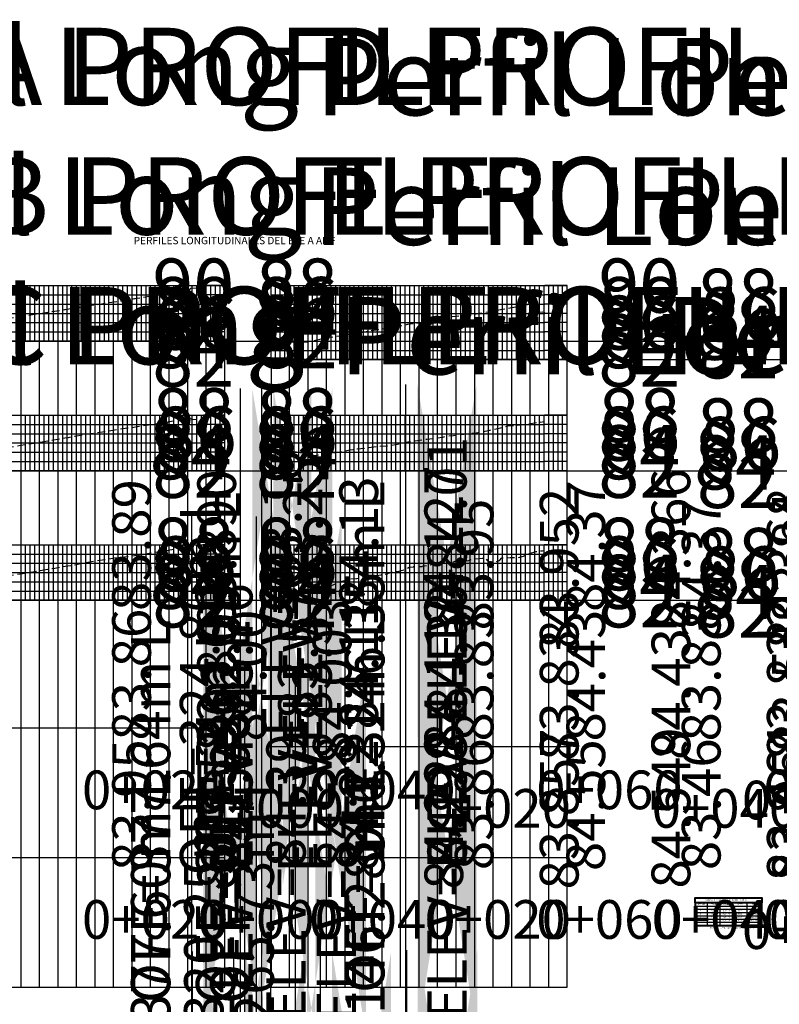
# Model space of a CAD drawing. Units: metres. Extents: x -5 to 4227, y -31 to 1890.
# Drawn here: x 3010 to 3059, y 151 to 215 of the extents above; entities that cross this region are included whole.
import ezdxf
from ezdxf.enums import TextEntityAlignment as Align

# ---------------------------------------------------------------- set-up
doc = ezdxf.new("R2010")
doc.units = ezdxf.units.M
doc.linetypes.add('DASHED', pattern=[0.75, 0.5, -0.25])
for name, color, linetype in [('C-ROAD-PROF', 1, 'DASHED'), ('C-ROAD-PROF-GRID-MAJR', 8, 'Continuous'), ('C-ROAD-PROF-GRID-MINR', 8, 'Continuous'), ('C-ROAD-PROF-TEXT', 11, 'Continuous'), ('C-ROAD-PROF-TICK', 7, 'Continuous'), ('C-ROAD-PROF-TITL', 11, 'Continuous'), ('C-ROAD-PROF-TTLB', 5, 'Continuous'), ('C-ROAD-SECT-TEXT', 92, 'Continuous'), ('CONT', 5, 'Continuous'), ('COTA', 1, 'Continuous'), ('l ferra norte', 7, 'Continuous'), ('TEXTO', 7, 'Continuous'), ('Viewport9ForCustomObjects_0', 7, 'Continuous')]:
    doc.layers.add(name, color=color, linetype=linetype)
doc.styles.add('espacios', font='txt')
doc.styles.add('ROMANS', font='romans')
doc.styles.get("Standard").update_dxf_attribs({"font": 'simplex.shx'})
doc.styles.add('SWIS721LTBT', font='swissl.ttf')

# ---------------------------------------------------------------- blocks, each defined once
blk = doc.blocks.new('*E25')
at = {"layer": 'C-ROAD-PROF', "elevation": 0, "flags": 128}
for points in [[(81.301, 171.931), (81.345, 171.931), (81.367, 171.931), (84.783, 172.335), (84.852, 172.348), (88.712, 172.949), (88.815, 172.966), (88.825, 172.968), (88.832, 172.969), (88.845, 172.972), (93.232, 173.656), (93.246, 173.658), (93.331, 173.671), (93.372, 173.679), (93.499, 173.703), (96.904, 174.27), (96.912, 174.268), (96.969, 174.354), (97.637, 174.389), (97.827, 174.383)], [(103.44, 170.893), (103.442, 170.892), (103.442, 170.892), (103.495, 170.89), (103.853, 170.878), (104.141, 170.875), (104.246, 170.877), (104.502, 170.889), (104.859, 170.942), (105.035, 170.989), (105.386, 171.079), (105.896, 171.172), (106.293, 171.223), (107.602, 171.43), (108.327, 171.554), (109.987, 171.828), (110.994, 172.016), (111.679, 172.1), (112.984, 172.376), (113.85, 172.511), (115.132, 172.647), (116.276, 172.829), (117.089, 172.984), (117.421, 173.039), (117.951, 173.136), (118.422, 173.22), (118.957, 173.332), (119.08, 172.961), (119.165, 172.785), (119.669, 172.81), (119.856, 172.773)], [(81.307, 163.615), (81.996, 163.667), (82.533, 163.661), (82.795, 163.663), (83.797, 163.847), (85.108, 164.051), (88.502, 164.611), (88.837, 164.673), (89.064, 164.701), (89.498, 164.793), (92.739, 165.298), (93.165, 165.344), (95.827, 165.766), (96.873, 165.957), (96.888, 165.938), (97.031, 165.878), (97.68, 165.835), (97.789, 165.807)], [(103.349, 163.747), (103.394, 163.82), (103.435, 163.845), (103.655, 163.776), (103.854, 163.753), (103.92, 163.75), (103.977, 163.734), (104.202, 163.735), (104.4, 163.702), (104.625, 163.617), (104.748, 163.593), (104.823, 163.519), (105.478, 163.613), (106.012, 163.68), (106.463, 163.753), (107.236, 163.891), (107.723, 163.961), (108.479, 164.051), (108.969, 164.126), (109.731, 164.167), (110.223, 164.249), (110.992, 164.421), (111.461, 164.49), (112.212, 164.594), (112.405, 164.609), (113.249, 164.719), (113.451, 164.774), (113.935, 164.832), (115.064, 164.965), (115.307, 164.979), (116.236, 165.149), (116.287, 165.169), (116.356, 165.206), (116.505, 165.215), (117.455, 165.443), (117.561, 165.468), (117.593, 165.466), (117.723, 165.463), (118.66, 165.547), (118.777, 165.578), (118.92, 165.606), (119.2, 165.638), (119.36, 165.671), (119.823, 165.724)], [(81.31, 155.285), (81.321, 155.285), (81.332, 155.285), (81.344, 155.285), (82.964, 155.372), (83.256, 155.448), (83.996, 155.565), (84.239, 155.607), (88.178, 156.256), (88.849, 156.381), (89.306, 156.437), (90.175, 156.621), (92.228, 156.941), (93.082, 157.032), (95.888, 157.477), (96.881, 157.667), (96.988, 157.376), (97.03, 157.323), (97.308, 157.252), (97.751, 157.162)], [(103.349, 155.316), (103.382, 155.349), (103.7, 155.335), (103.858, 155.329), (103.902, 155.329), (103.906, 155.394), (103.974, 155.392), (103.977, 155.352), (103.983, 155.298), (104.262, 155.283), (104.397, 155.282), (104.4, 155.281), (104.401, 155.283), (104.401, 155.302), (104.402, 155.302), (104.408, 155.387), (104.444, 155.361), (104.618, 155.232), (104.629, 155.224), (104.721, 155.046), (104.742, 155.016), (104.853, 154.986), (105.427, 155.004), (105.496, 155.003), (105.949, 155.087), (106.071, 155.137), (106.172, 155.167), (106.603, 155.36), (107.17, 155.537), (107.181, 155.542), (107.687, 155.59), (107.689, 155.59), (108.248, 155.705), (108.257, 155.707), (108.356, 155.718), (108.73, 155.762), (108.822, 155.769), (109.118, 155.79), (109.269, 155.829), (109.507, 155.865), (109.685, 155.896), (109.727, 155.937), (110.011, 155.984), (110.116, 156.01), (110.434, 156.065), (110.567, 156.093), (110.736, 156.145), (110.766, 156.176), (110.835, 156.189), (111.087, 156.314), (111.118, 156.324), (111.364, 156.346), (111.372, 156.35), (111.713, 156.363), (111.911, 156.36), (111.945, 156.372), (112.471, 156.484), (112.497, 156.491), (112.543, 156.503), (113.091, 156.603), (113.115, 156.586), (113.516, 156.575), (113.68, 156.573), (113.825, 156.617), (114.27, 156.788), (114.483, 156.811), (114.571, 156.819), (114.638, 156.815), (114.818, 156.722), (114.94, 156.744), (115.088, 156.822), (115.22, 156.851), (115.797, 156.906), (115.965, 156.916), (116.149, 156.725), (116.33, 156.648), (116.624, 156.661), (116.923, 156.754), (117.069, 156.92), (117.312, 156.908), (117.611, 156.934), (117.901, 156.932), (118.153, 156.939), (118.47, 157.018), (118.716, 157.171), (118.991, 157.244), (119.295, 157.322), (119.684, 157.383), (119.78, 157.391)]]:
    blk.add_lwpolyline(points, dxfattribs=at)
at = {"layer": 'C-ROAD-PROF-GRID-MAJR'}
for p, q in [((81.216, 174.513, 0), (97.83, 174.513, 0)), ((86.002, 170.924, 0), (86.002, 174.513, 0)), ((87.198, 170.924, 0), (87.198, 174.513, 0)), ((88.395, 170.924, 0), (88.395, 174.513, 0)), ((89.591, 170.924, 0), (89.591, 174.513, 0)), ((90.787, 170.924, 0), (90.787, 174.513, 0)), ((91.984, 170.924, 0), (91.984, 174.513, 0)), ((93.18, 170.924, 0), (93.18, 174.513, 0)), ((94.376, 170.924, 0), (94.376, 174.513, 0)), ((95.573, 170.924, 0), (95.573, 174.513, 0)), ((96.769, 170.924, 0), (96.769, 174.513, 0)), ((99.162, 174.513, 0), (97.83, 174.513, 0)), ((97.965, 170.924, 0), (97.965, 174.513, 0)), ((99.162, 170.924, 0), (99.162, 174.513, 0)), ((102.153, 174.513, 0), (103.349, 174.513, 0)), ((102.153, 169.728, 0), (102.153, 174.513, 0)), ((103.349, 174.513, 0), (119.856, 174.513, 0)), ((103.349, 169.728, 0), (103.349, 174.513, 0)), ((104.545, 169.728, 0), (104.545, 174.513, 0)), ((105.742, 169.728, 0), (105.742, 174.513, 0)), ((106.938, 169.728, 0), (106.938, 174.513, 0)), ((108.134, 169.728, 0), (108.134, 174.513, 0)), ((109.331, 169.728, 0), (109.331, 174.513, 0)), ((110.527, 169.728, 0), (110.527, 174.513, 0)), ((111.723, 169.728, 0), (111.723, 174.513, 0)), ((112.92, 169.728, 0), (112.92, 174.513, 0)), ((114.116, 169.728, 0), (114.116, 174.513, 0)), ((115.313, 169.728, 0), (115.313, 174.513, 0)), ((116.509, 169.728, 0), (116.509, 174.513, 0)), ((117.705, 169.728, 0), (117.705, 174.513, 0)), ((118.902, 169.728, 0), (118.902, 174.513, 0)), ((121.294, 174.513, 0), (119.856, 174.513, 0)), ((120.098, 169.728, 0), (120.098, 174.513, 0)), ((121.294, 169.728, 0), (121.294, 174.513, 0)), ((81.216, 173.317, 0), (97.83, 173.317, 0)), ((99.162, 173.317, 0), (97.83, 173.317, 0)), ((102.153, 173.317, 0), (103.349, 173.317, 0)), ((103.349, 173.317, 0), (119.856, 173.317, 0)), ((121.294, 173.317, 0), (119.856, 173.317, 0)), ((81.216, 172.12, 0), (97.83, 172.12, 0)), ((99.162, 172.12, 0), (97.83, 172.12, 0)), ((102.153, 172.12, 0), (103.349, 172.12, 0)), ((103.349, 172.12, 0), (119.856, 172.12, 0)), ((121.294, 172.12, 0), (119.856, 172.12, 0)), ((81.216, 170.924, 0), (97.83, 170.924, 0)), ((99.162, 170.924, 0), (97.83, 170.924, 0)), ((102.153, 170.924, 0), (103.349, 170.924, 0)), ((103.349, 170.924, 0), (119.856, 170.924, 0)), ((121.294, 170.924, 0), (119.856, 170.924, 0)), ((102.153, 169.728, 0), (103.349, 169.728, 0)), ((103.349, 169.728, 0), (119.856, 169.728, 0)), ((121.294, 169.728, 0), (119.856, 169.728, 0)), ((81.216, 166.139, 0), (97.789, 166.139, 0)), ((86.002, 162.549, 0), (86.002, 166.139, 0)), ((87.198, 162.549, 0), (87.198, 166.139, 0)), ((88.395, 162.549, 0), (88.395, 166.139, 0)), ((89.591, 162.549, 0), (89.591, 166.139, 0)), ((90.787, 162.549, 0), (90.787, 166.139, 0)), ((91.984, 162.549, 0), (91.984, 166.139, 0)), ((93.18, 162.549, 0), (93.18, 166.139, 0)), ((94.376, 162.549, 0), (94.376, 166.139, 0)), ((95.573, 162.549, 0), (95.573, 166.139, 0)), ((96.769, 162.549, 0), (96.769, 166.139, 0)), ((99.162, 166.139, 0), (97.789, 166.139, 0)), ((97.965, 162.549, 0), (97.965, 166.139, 0)), ((99.162, 162.549, 0), (99.162, 166.139, 0)), ((102.153, 166.139, 0), (103.349, 166.139, 0)), ((102.153, 162.549, 0), (102.153, 166.139, 0)), ((103.349, 166.139, 0), (119.823, 166.139, 0)), ((103.349, 162.549, 0), (103.349, 166.139, 0)), ((104.545, 162.549, 0), (104.545, 166.139, 0)), ((105.742, 162.549, 0), (105.742, 166.139, 0)), ((106.938, 162.549, 0), (106.938, 166.139, 0)), ((108.134, 162.549, 0), (108.134, 166.139, 0)), ((109.331, 162.549, 0), (109.331, 166.139, 0)), ((110.527, 162.549, 0), (110.527, 166.139, 0)), ((111.723, 162.549, 0), (111.723, 166.139, 0)), ((112.92, 162.549, 0), (112.92, 166.139, 0)), ((114.116, 162.549, 0), (114.116, 166.139, 0)), ((115.313, 162.549, 0), (115.313, 166.139, 0)), ((116.509, 162.549, 0), (116.509, 166.139, 0)), ((117.705, 162.549, 0), (117.705, 166.139, 0)), ((118.902, 162.549, 0), (118.902, 166.139, 0)), ((121.294, 166.139, 0), (119.823, 166.139, 0)), ((120.098, 162.549, 0), (120.098, 166.139, 0)), ((121.294, 162.549, 0), (121.294, 166.139, 0)), ((81.216, 164.942, 0), (97.789, 164.942, 0)), ((99.162, 164.942, 0), (97.789, 164.942, 0)), ((102.153, 164.942, 0), (103.349, 164.942, 0)), ((103.349, 164.942, 0), (119.823, 164.942, 0)), ((121.294, 164.942, 0), (119.823, 164.942, 0)), ((81.216, 163.746, 0), (97.789, 163.746, 0)), ((99.162, 163.746, 0), (97.789, 163.746, 0)), ((102.153, 163.746, 0), (103.349, 163.746, 0)), ((103.349, 163.746, 0), (119.823, 163.746, 0)), ((121.294, 163.746, 0), (119.823, 163.746, 0)), ((81.216, 162.549, 0), (97.789, 162.549, 0)), ((99.162, 162.549, 0), (97.789, 162.549, 0)), ((102.153, 162.549, 0), (103.349, 162.549, 0)), ((103.349, 162.549, 0), (119.823, 162.549, 0)), ((121.294, 162.549, 0), (119.823, 162.549, 0)), ((81.216, 157.764, 0), (97.751, 157.764, 0)), ((86.002, 154.175, 0), (86.002, 157.764, 0)), ((87.198, 154.175, 0), (87.198, 157.764, 0)), ((88.395, 154.175, 0), (88.395, 157.764, 0)), ((89.591, 154.175, 0), (89.591, 157.764, 0)), ((90.787, 154.175, 0), (90.787, 157.764, 0)), ((91.984, 154.175, 0), (91.984, 157.764, 0)), ((93.18, 154.175, 0), (93.18, 157.764, 0)), ((94.376, 154.175, 0), (94.376, 157.764, 0)), ((95.573, 154.175, 0), (95.573, 157.764, 0)), ((96.769, 154.175, 0), (96.769, 157.764, 0)), ((99.162, 157.764, 0), (97.751, 157.764, 0)), ((97.965, 154.175, 0), (97.965, 157.764, 0)), ((99.162, 154.175, 0), (99.162, 157.764, 0)), ((102.153, 157.764, 0), (103.349, 157.764, 0)), ((102.153, 154.175, 0), (102.153, 157.764, 0)), ((103.349, 157.764, 0), (119.792, 157.764, 0)), ((103.349, 154.175, 0), (103.349, 157.764, 0)), ((104.545, 154.175, 0), (104.545, 157.764, 0)), ((105.742, 154.175, 0), (105.742, 157.764, 0)), ((106.938, 154.175, 0), (106.938, 157.764, 0)), ((108.134, 154.175, 0), (108.134, 157.764, 0)), ((109.331, 154.175, 0), (109.331, 157.764, 0)), ((110.527, 154.175, 0), (110.527, 157.764, 0)), ((111.723, 154.175, 0), (111.723, 157.764, 0)), ((112.92, 154.175, 0), (112.92, 157.764, 0)), ((114.116, 154.175, 0), (114.116, 157.764, 0)), ((115.313, 154.175, 0), (115.313, 157.764, 0)), ((116.509, 154.175, 0), (116.509, 157.764, 0)), ((117.705, 154.175, 0), (117.705, 157.764, 0)), ((118.902, 154.175, 0), (118.902, 157.764, 0)), ((121.294, 157.764, 0), (119.792, 157.764, 0)), ((120.098, 154.175, 0), (120.098, 157.764, 0)), ((121.294, 154.175, 0), (121.294, 157.764, 0)), ((81.216, 156.568, 0), (97.751, 156.568, 0)), ((99.162, 156.568, 0), (97.751, 156.568, 0)), ((102.153, 156.568, 0), (103.349, 156.568, 0)), ((103.349, 156.568, 0), (119.792, 156.568, 0)), ((121.294, 156.568, 0), (119.792, 156.568, 0)), ((81.216, 155.371, 0), (97.751, 155.371, 0)), ((99.162, 155.371, 0), (97.751, 155.371, 0)), ((102.153, 155.371, 0), (103.349, 155.371, 0)), ((103.349, 155.371, 0), (119.792, 155.371, 0)), ((121.294, 155.371, 0), (119.792, 155.371, 0)), ((81.216, 154.175, 0), (97.751, 154.175, 0)), ((99.162, 154.175, 0), (97.751, 154.175, 0)), ((102.153, 154.175, 0), (103.349, 154.175, 0)), ((103.349, 154.175, 0), (119.792, 154.175, 0)), ((121.294, 154.175, 0), (119.792, 154.175, 0))]:
    blk.add_line(p, q, dxfattribs=at)
at = {"layer": 'C-ROAD-PROF-GRID-MINR'}
for p, q in [((86.301, 170.924, 0), (86.301, 174.513, 0)), ((86.6, 170.924, 0), (86.6, 174.513, 0)), ((86.899, 170.924, 0), (86.899, 174.513, 0)), ((87.497, 170.924, 0), (87.497, 174.513, 0)), ((87.796, 170.924, 0), (87.796, 174.513, 0)), ((88.096, 170.924, 0), (88.096, 174.513, 0)), ((88.694, 170.924, 0), (88.694, 174.513, 0)), ((88.993, 170.924, 0), (88.993, 174.513, 0)), ((89.292, 170.924, 0), (89.292, 174.513, 0)), ((89.89, 170.924, 0), (89.89, 174.513, 0)), ((90.189, 170.924, 0), (90.189, 174.513, 0)), ((90.488, 170.924, 0), (90.488, 174.513, 0)), ((91.086, 170.924, 0), (91.086, 174.513, 0)), ((91.385, 170.924, 0), (91.385, 174.513, 0)), ((91.685, 170.924, 0), (91.685, 174.513, 0)), ((92.283, 170.924, 0), (92.283, 174.513, 0)), ((92.582, 170.924, 0), (92.582, 174.513, 0)), ((92.881, 170.924, 0), (92.881, 174.513, 0)), ((93.479, 170.924, 0), (93.479, 174.513, 0)), ((93.778, 170.924, 0), (93.778, 174.513, 0)), ((94.077, 170.924, 0), (94.077, 174.513, 0)), ((94.675, 170.924, 0), (94.675, 174.513, 0)), ((94.975, 170.924, 0), (94.975, 174.513, 0)), ((95.274, 170.924, 0), (95.274, 174.513, 0)), ((95.872, 170.924, 0), (95.872, 174.513, 0)), ((96.171, 170.924, 0), (96.171, 174.513, 0)), ((96.47, 170.924, 0), (96.47, 174.513, 0)), ((97.068, 170.924, 0), (97.068, 174.513, 0)), ((97.367, 170.924, 0), (97.367, 174.513, 0)), ((97.666, 170.924, 0), (97.666, 174.513, 0)), ((98.265, 170.924, 0), (98.265, 174.513, 0)), ((98.564, 170.924, 0), (98.564, 174.513, 0)), ((98.863, 170.924, 0), (98.863, 174.513, 0)), ((102.452, 169.728, 0), (102.452, 174.513, 0)), ((102.751, 169.728, 0), (102.751, 174.513, 0)), ((103.05, 169.728, 0), (103.05, 174.513, 0)), ((103.648, 169.728, 0), (103.648, 174.513, 0)), ((103.947, 169.728, 0), (103.947, 174.513, 0)), ((104.246, 169.728, 0), (104.246, 174.513, 0)), ((104.844, 169.728, 0), (104.844, 174.513, 0)), ((105.144, 169.728, 0), (105.144, 174.513, 0)), ((105.443, 169.728, 0), (105.443, 174.513, 0)), ((106.041, 169.728, 0), (106.041, 174.513, 0)), ((106.34, 169.728, 0), (106.34, 174.513, 0)), ((106.639, 169.728, 0), (106.639, 174.513, 0)), ((107.237, 169.728, 0), (107.237, 174.513, 0)), ((107.536, 169.728, 0), (107.536, 174.513, 0)), ((107.835, 169.728, 0), (107.835, 174.513, 0)), ((108.434, 169.728, 0), (108.434, 174.513, 0)), ((108.733, 169.728, 0), (108.733, 174.513, 0)), ((109.032, 169.728, 0), (109.032, 174.513, 0)), ((109.63, 169.728, 0), (109.63, 174.513, 0)), ((109.929, 169.728, 0), (109.929, 174.513, 0)), ((110.228, 169.728, 0), (110.228, 174.513, 0)), ((110.826, 169.728, 0), (110.826, 174.513, 0)), ((111.125, 169.728, 0), (111.125, 174.513, 0)), ((111.424, 169.728, 0), (111.424, 174.513, 0)), ((112.023, 169.728, 0), (112.023, 174.513, 0)), ((112.322, 169.728, 0), (112.322, 174.513, 0)), ((112.621, 169.728, 0), (112.621, 174.513, 0)), ((113.219, 169.728, 0), (113.219, 174.513, 0)), ((113.518, 169.728, 0), (113.518, 174.513, 0)), ((113.817, 169.728, 0), (113.817, 174.513, 0)), ((114.415, 169.728, 0), (114.415, 174.513, 0)), ((114.714, 169.728, 0), (114.714, 174.513, 0)), ((115.013, 169.728, 0), (115.013, 174.513, 0)), ((115.612, 169.728, 0), (115.612, 174.513, 0)), ((115.911, 169.728, 0), (115.911, 174.513, 0)), ((116.21, 169.728, 0), (116.21, 174.513, 0)), ((116.808, 169.728, 0), (116.808, 174.513, 0)), ((117.107, 169.728, 0), (117.107, 174.513, 0)), ((117.406, 169.728, 0), (117.406, 174.513, 0)), ((118.004, 169.728, 0), (118.004, 174.513, 0)), ((118.303, 169.728, 0), (118.303, 174.513, 0)), ((118.603, 169.728, 0), (118.603, 174.513, 0)), ((119.201, 169.728, 0), (119.201, 174.513, 0)), ((119.5, 169.728, 0), (119.5, 174.513, 0)), ((119.799, 169.728, 0), (119.799, 174.513, 0)), ((120.397, 169.728, 0), (120.397, 174.513, 0)), ((120.696, 169.728, 0), (120.696, 174.513, 0)), ((120.995, 169.728, 0), (120.995, 174.513, 0)), ((81.216, 173.915, 0), (97.83, 173.915, 0)), ((99.162, 173.915, 0), (97.83, 173.915, 0)), ((102.153, 173.915, 0), (103.349, 173.915, 0)), ((103.349, 173.915, 0), (119.856, 173.915, 0)), ((121.294, 173.915, 0), (119.856, 173.915, 0)), ((81.216, 172.718, 0), (97.83, 172.718, 0)), ((99.162, 172.718, 0), (97.83, 172.718, 0)), ((102.153, 172.718, 0), (103.349, 172.718, 0)), ((103.349, 172.718, 0), (119.856, 172.718, 0)), ((121.294, 172.718, 0), (119.856, 172.718, 0)), ((81.216, 171.522, 0), (97.83, 171.522, 0)), ((99.162, 171.522, 0), (97.83, 171.522, 0)), ((102.153, 171.522, 0), (103.349, 171.522, 0)), ((103.349, 171.522, 0), (119.856, 171.522, 0)), ((121.294, 171.522, 0), (119.856, 171.522, 0)), ((102.153, 170.326, 0), (103.349, 170.326, 0)), ((103.349, 170.326, 0), (119.856, 170.326, 0)), ((121.294, 170.326, 0), (119.856, 170.326, 0)), ((86.301, 162.549, 0), (86.301, 166.139, 0)), ((86.6, 162.549, 0), (86.6, 166.139, 0)), ((86.899, 162.549, 0), (86.899, 166.139, 0)), ((87.497, 162.549, 0), (87.497, 166.139, 0)), ((87.796, 162.549, 0), (87.796, 166.139, 0)), ((88.096, 162.549, 0), (88.096, 166.139, 0)), ((88.694, 162.549, 0), (88.694, 166.139, 0)), ((88.993, 162.549, 0), (88.993, 166.139, 0)), ((89.292, 162.549, 0), (89.292, 166.139, 0)), ((89.89, 162.549, 0), (89.89, 166.139, 0)), ((90.189, 162.549, 0), (90.189, 166.139, 0)), ((90.488, 162.549, 0), (90.488, 166.139, 0)), ((91.086, 162.549, 0), (91.086, 166.139, 0)), ((91.385, 162.549, 0), (91.385, 166.139, 0)), ((91.685, 162.549, 0), (91.685, 166.139, 0)), ((92.283, 162.549, 0), (92.283, 166.139, 0)), ((92.582, 162.549, 0), (92.582, 166.139, 0)), ((92.881, 162.549, 0), (92.881, 166.139, 0)), ((93.479, 162.549, 0), (93.479, 166.139, 0)), ((93.778, 162.549, 0), (93.778, 166.139, 0)), ((94.077, 162.549, 0), (94.077, 166.139, 0)), ((94.675, 162.549, 0), (94.675, 166.139, 0)), ((94.975, 162.549, 0), (94.975, 166.139, 0)), ((95.274, 162.549, 0), (95.274, 166.139, 0)), ((95.872, 162.549, 0), (95.872, 166.139, 0)), ((96.171, 162.549, 0), (96.171, 166.139, 0)), ((96.47, 162.549, 0), (96.47, 166.139, 0)), ((97.068, 162.549, 0), (97.068, 166.139, 0)), ((97.367, 162.549, 0), (97.367, 166.139, 0)), ((97.666, 162.549, 0), (97.666, 166.139, 0)), ((98.265, 162.549, 0), (98.265, 166.139, 0)), ((98.564, 162.549, 0), (98.564, 166.139, 0)), ((98.863, 162.549, 0), (98.863, 166.139, 0)), ((102.452, 162.549, 0), (102.452, 166.139, 0)), ((102.751, 162.549, 0), (102.751, 166.139, 0)), ((103.05, 162.549, 0), (103.05, 166.139, 0)), ((103.648, 162.549, 0), (103.648, 166.139, 0)), ((103.947, 162.549, 0), (103.947, 166.139, 0)), ((104.246, 162.549, 0), (104.246, 166.139, 0)), ((104.844, 162.549, 0), (104.844, 166.139, 0)), ((105.144, 162.549, 0), (105.144, 166.139, 0)), ((105.443, 162.549, 0), (105.443, 166.139, 0)), ((106.041, 162.549, 0), (106.041, 166.139, 0)), ((106.34, 162.549, 0), (106.34, 166.139, 0)), ((106.639, 162.549, 0), (106.639, 166.139, 0)), ((107.237, 162.549, 0), (107.237, 166.139, 0)), ((107.536, 162.549, 0), (107.536, 166.139, 0)), ((107.835, 162.549, 0), (107.835, 166.139, 0)), ((108.434, 162.549, 0), (108.434, 166.139, 0)), ((108.733, 162.549, 0), (108.733, 166.139, 0)), ((109.032, 162.549, 0), (109.032, 166.139, 0)), ((109.63, 162.549, 0), (109.63, 166.139, 0)), ((109.929, 162.549, 0), (109.929, 166.139, 0)), ((110.228, 162.549, 0), (110.228, 166.139, 0)), ((110.826, 162.549, 0), (110.826, 166.139, 0)), ((111.125, 162.549, 0), (111.125, 166.139, 0)), ((111.424, 162.549, 0), (111.424, 166.139, 0)), ((112.023, 162.549, 0), (112.023, 166.139, 0)), ((112.322, 162.549, 0), (112.322, 166.139, 0)), ((112.621, 162.549, 0), (112.621, 166.139, 0)), ((113.219, 162.549, 0), (113.219, 166.139, 0)), ((113.518, 162.549, 0), (113.518, 166.139, 0)), ((113.817, 162.549, 0), (113.817, 166.139, 0)), ((114.415, 162.549, 0), (114.415, 166.139, 0)), ((114.714, 162.549, 0), (114.714, 166.139, 0)), ((115.013, 162.549, 0), (115.013, 166.139, 0)), ((115.612, 162.549, 0), (115.612, 166.139, 0)), ((115.911, 162.549, 0), (115.911, 166.139, 0)), ((116.21, 162.549, 0), (116.21, 166.139, 0)), ((116.808, 162.549, 0), (116.808, 166.139, 0)), ((117.107, 162.549, 0), (117.107, 166.139, 0)), ((117.406, 162.549, 0), (117.406, 166.139, 0)), ((118.004, 162.549, 0), (118.004, 166.139, 0)), ((118.303, 162.549, 0), (118.303, 166.139, 0)), ((118.603, 162.549, 0), (118.603, 166.139, 0)), ((119.201, 162.549, 0), (119.201, 166.139, 0)), ((119.5, 162.549, 0), (119.5, 166.139, 0)), ((119.799, 162.549, 0), (119.799, 166.139, 0)), ((120.397, 162.549, 0), (120.397, 166.139, 0)), ((120.696, 162.549, 0), (120.696, 166.139, 0)), ((120.995, 162.549, 0), (120.995, 166.139, 0)), ((81.216, 165.54, 0), (97.789, 165.54, 0)), ((99.162, 165.54, 0), (97.789, 165.54, 0)), ((102.153, 165.54, 0), (103.349, 165.54, 0)), ((103.349, 165.54, 0), (119.823, 165.54, 0)), ((121.294, 165.54, 0), (119.823, 165.54, 0)), ((81.216, 164.344, 0), (97.789, 164.344, 0)), ((99.162, 164.344, 0), (97.789, 164.344, 0)), ((102.153, 164.344, 0), (103.349, 164.344, 0)), ((103.349, 164.344, 0), (119.823, 164.344, 0)), ((121.294, 164.344, 0), (119.823, 164.344, 0)), ((81.216, 163.148, 0), (97.789, 163.148, 0)), ((99.162, 163.148, 0), (97.789, 163.148, 0)), ((102.153, 163.148, 0), (103.349, 163.148, 0)), ((103.349, 163.148, 0), (119.823, 163.148, 0)), ((121.294, 163.148, 0), (119.823, 163.148, 0)), ((86.301, 154.175, 0), (86.301, 157.764, 0)), ((86.6, 154.175, 0), (86.6, 157.764, 0)), ((86.899, 154.175, 0), (86.899, 157.764, 0)), ((87.497, 154.175, 0), (87.497, 157.764, 0)), ((87.796, 154.175, 0), (87.796, 157.764, 0)), ((88.096, 154.175, 0), (88.096, 157.764, 0)), ((88.694, 154.175, 0), (88.694, 157.764, 0)), ((88.993, 154.175, 0), (88.993, 157.764, 0)), ((89.292, 154.175, 0), (89.292, 157.764, 0)), ((89.89, 154.175, 0), (89.89, 157.764, 0)), ((90.189, 154.175, 0), (90.189, 157.764, 0)), ((90.488, 154.175, 0), (90.488, 157.764, 0)), ((91.086, 154.175, 0), (91.086, 157.764, 0)), ((91.385, 154.175, 0), (91.385, 157.764, 0)), ((91.685, 154.175, 0), (91.685, 157.764, 0)), ((92.283, 154.175, 0), (92.283, 157.764, 0)), ((92.582, 154.175, 0), (92.582, 157.764, 0)), ((92.881, 154.175, 0), (92.881, 157.764, 0)), ((93.479, 154.175, 0), (93.479, 157.764, 0)), ((93.778, 154.175, 0), (93.778, 157.764, 0)), ((94.077, 154.175, 0), (94.077, 157.764, 0)), ((94.675, 154.175, 0), (94.675, 157.764, 0)), ((94.975, 154.175, 0), (94.975, 157.764, 0)), ((95.274, 154.175, 0), (95.274, 157.764, 0)), ((95.872, 154.175, 0), (95.872, 157.764, 0)), ((96.171, 154.175, 0), (96.171, 157.764, 0)), ((96.47, 154.175, 0), (96.47, 157.764, 0)), ((97.068, 154.175, 0), (97.068, 157.764, 0)), ((97.367, 154.175, 0), (97.367, 157.764, 0)), ((97.666, 154.175, 0), (97.666, 157.764, 0)), ((98.265, 154.175, 0), (98.265, 157.764, 0)), ((98.564, 154.175, 0), (98.564, 157.764, 0)), ((98.863, 154.175, 0), (98.863, 157.764, 0)), ((102.452, 154.175, 0), (102.452, 157.764, 0)), ((102.751, 154.175, 0), (102.751, 157.764, 0)), ((103.05, 154.175, 0), (103.05, 157.764, 0)), ((103.648, 154.175, 0), (103.648, 157.764, 0)), ((103.947, 154.175, 0), (103.947, 157.764, 0)), ((104.246, 154.175, 0), (104.246, 157.764, 0)), ((104.844, 154.175, 0), (104.844, 157.764, 0)), ((105.144, 154.175, 0), (105.144, 157.764, 0)), ((105.443, 154.175, 0), (105.443, 157.764, 0)), ((106.041, 154.175, 0), (106.041, 157.764, 0)), ((106.34, 154.175, 0), (106.34, 157.764, 0)), ((106.639, 154.175, 0), (106.639, 157.764, 0)), ((107.237, 154.175, 0), (107.237, 157.764, 0)), ((107.536, 154.175, 0), (107.536, 157.764, 0)), ((107.835, 154.175, 0), (107.835, 157.764, 0)), ((108.434, 154.175, 0), (108.434, 157.764, 0)), ((108.733, 154.175, 0), (108.733, 157.764, 0)), ((109.032, 154.175, 0), (109.032, 157.764, 0)), ((109.63, 154.175, 0), (109.63, 157.764, 0)), ((109.929, 154.175, 0), (109.929, 157.764, 0)), ((110.228, 154.175, 0), (110.228, 157.764, 0)), ((110.826, 154.175, 0), (110.826, 157.764, 0)), ((111.125, 154.175, 0), (111.125, 157.764, 0)), ((111.424, 154.175, 0), (111.424, 157.764, 0)), ((112.023, 154.175, 0), (112.023, 157.764, 0)), ((112.322, 154.175, 0), (112.322, 157.764, 0)), ((112.621, 154.175, 0), (112.621, 157.764, 0)), ((113.219, 154.175, 0), (113.219, 157.764, 0)), ((113.518, 154.175, 0), (113.518, 157.764, 0)), ((113.817, 154.175, 0), (113.817, 157.764, 0)), ((114.415, 154.175, 0), (114.415, 157.764, 0)), ((114.714, 154.175, 0), (114.714, 157.764, 0)), ((115.013, 154.175, 0), (115.013, 157.764, 0)), ((115.612, 154.175, 0), (115.612, 157.764, 0)), ((115.911, 154.175, 0), (115.911, 157.764, 0)), ((116.21, 154.175, 0), (116.21, 157.764, 0)), ((116.808, 154.175, 0), (116.808, 157.764, 0)), ((117.107, 154.175, 0), (117.107, 157.764, 0)), ((117.406, 154.175, 0), (117.406, 157.764, 0)), ((118.004, 154.175, 0), (118.004, 157.764, 0)), ((118.303, 154.175, 0), (118.303, 157.764, 0)), ((118.603, 154.175, 0), (118.603, 157.764, 0)), ((119.201, 154.175, 0), (119.201, 157.764, 0)), ((119.5, 154.175, 0), (119.5, 157.764, 0)), ((119.799, 154.175, 0), (119.799, 157.764, 0)), ((120.397, 154.175, 0), (120.397, 157.764, 0)), ((120.696, 154.175, 0), (120.696, 157.764, 0)), ((120.995, 154.175, 0), (120.995, 157.764, 0)), ((81.216, 157.166, 0), (97.751, 157.166, 0)), ((99.162, 157.166, 0), (97.751, 157.166, 0)), ((102.153, 157.166, 0), (103.349, 157.166, 0)), ((103.349, 157.166, 0), (119.792, 157.166, 0)), ((121.294, 157.166, 0), (119.792, 157.166, 0)), ((81.216, 155.97, 0), (97.751, 155.97, 0)), ((99.162, 155.97, 0), (97.751, 155.97, 0)), ((102.153, 155.97, 0), (103.349, 155.97, 0)), ((103.349, 155.97, 0), (119.792, 155.97, 0)), ((121.294, 155.97, 0), (119.792, 155.97, 0)), ((81.216, 154.773, 0), (97.751, 154.773, 0)), ((99.162, 154.773, 0), (97.751, 154.773, 0)), ((102.153, 154.773, 0), (103.349, 154.773, 0)), ((103.349, 154.773, 0), (119.792, 154.773, 0)), ((121.294, 154.773, 0), (119.792, 154.773, 0))]:
    blk.add_line(p, q, dxfattribs=at)
at = {"layer": 'C-ROAD-PROF-TEXT', "linetype": 'Continuous'}
for p, q in [((82.413, 170.924, 0), (95.891, 170.924, 0)), ((83.609, 170.924, 0), (110.566, 170.924, 0)), ((84.806, 170.924, 0), (125.241, 170.924, 0)), ((86.002, 170.924, 0), (139.916, 170.924, 0)), ((87.198, 170.924, 0), (154.352, 170.924, 0)), ((88.395, 170.924, 0), (168.551, 170.924, 0)), ((89.591, 170.924, 0), (182.749, 170.924, 0)), ((90.787, 170.924, 0), (196.948, 170.924, 0)), ((91.984, 170.924, 0), (211.146, 170.924, 0)), ((93.18, 170.924, 0), (225.583, 170.924, 0)), ((94.376, 170.924, 0), (240.258, 170.924, 0)), ((95.573, 170.924, 0), (254.933, 170.924, 0)), ((96.769, 170.924, 0), (266.584, 170.924, 0)), ((97.965, 170.924, 0), (266.584, 170.924, 0)), ((104.545, 169.728, 0), (118.024, 169.728, 0)), ((105.742, 169.728, 0), (132.699, 169.728, 0)), ((106.938, 169.728, 0), (147.373, 169.728, 0)), ((108.134, 169.728, 0), (162.048, 169.728, 0)), ((109.331, 169.728, 0), (176.485, 169.728, 0)), ((110.527, 169.728, 0), (190.683, 169.728, 0)), ((111.723, 169.728, 0), (204.882, 169.728, 0)), ((112.92, 169.728, 0), (219.08, 169.728, 0)), ((114.116, 169.728, 0), (233.279, 169.728, 0)), ((115.313, 169.728, 0), (247.716, 169.728, 0)), ((116.509, 169.728, 0), (262.39, 169.728, 0)), ((117.705, 169.728, 0), (266.584, 169.728, 0)), ((118.902, 169.728, 0), (266.584, 169.728, 0)), ((120.098, 169.728, 0), (266.584, 169.728, 0)), ((82.413, 162.549, 0), (95.891, 162.549, 0)), ((83.609, 162.549, 0), (110.566, 162.549, 0)), ((84.806, 162.549, 0), (125.241, 162.549, 0)), ((86.002, 162.549, 0), (139.916, 162.549, 0)), ((87.198, 162.549, 0), (154.352, 162.549, 0)), ((88.395, 162.549, 0), (168.551, 162.549, 0)), ((89.591, 162.549, 0), (182.749, 162.549, 0)), ((90.787, 162.549, 0), (196.948, 162.549, 0)), ((91.984, 162.549, 0), (211.146, 162.549, 0)), ((93.18, 162.549, 0), (225.583, 162.549, 0)), ((94.376, 162.549, 0), (240.258, 162.549, 0)), ((95.573, 162.549, 0), (254.933, 162.549, 0)), ((96.769, 162.549, 0), (266.584, 162.549, 0)), ((97.965, 162.549, 0), (266.584, 162.549, 0)), ((104.545, 162.549, 0), (118.024, 162.549, 0)), ((105.742, 162.549, 0), (132.699, 162.549, 0)), ((106.938, 162.549, 0), (147.373, 162.549, 0)), ((108.134, 162.549, 0), (162.048, 162.549, 0)), ((109.331, 162.549, 0), (176.485, 162.549, 0)), ((110.527, 162.549, 0), (190.683, 162.549, 0)), ((111.723, 162.549, 0), (204.882, 162.549, 0)), ((112.92, 162.549, 0), (219.08, 162.549, 0)), ((114.116, 162.549, 0), (233.279, 162.549, 0)), ((115.313, 162.549, 0), (247.716, 162.549, 0)), ((116.509, 162.549, 0), (262.39, 162.549, 0)), ((117.705, 162.549, 0), (266.584, 162.549, 0)), ((118.902, 162.549, 0), (266.584, 162.549, 0)), ((120.098, 162.549, 0), (266.584, 162.549, 0)), ((82.413, 154.175, 0), (95.891, 154.175, 0)), ((83.609, 154.175, 0), (110.566, 154.175, 0)), ((84.806, 154.175, 0), (125.241, 154.175, 0)), ((86.002, 154.175, 0), (139.916, 154.175, 0)), ((87.198, 154.175, 0), (154.352, 154.175, 0)), ((88.395, 154.175, 0), (168.551, 154.175, 0)), ((89.591, 154.175, 0), (182.749, 154.175, 0)), ((90.787, 154.175, 0), (196.948, 154.175, 0)), ((91.984, 154.175, 0), (211.146, 154.175, 0)), ((93.18, 154.175, 0), (225.583, 154.175, 0)), ((94.376, 154.175, 0), (240.258, 154.175, 0)), ((95.573, 154.175, 0), (254.933, 154.175, 0)), ((96.769, 154.175, 0), (266.584, 154.175, 0)), ((97.965, 154.175, 0), (266.584, 154.175, 0)), ((104.545, 154.175, 0), (118.024, 154.175, 0)), ((105.742, 154.175, 0), (132.699, 154.175, 0)), ((106.938, 154.175, 0), (147.373, 154.175, 0)), ((108.134, 154.175, 0), (162.048, 154.175, 0)), ((109.331, 154.175, 0), (176.485, 154.175, 0)), ((110.527, 154.175, 0), (190.683, 154.175, 0)), ((111.723, 154.175, 0), (204.882, 154.175, 0)), ((112.92, 154.175, 0), (219.08, 154.175, 0)), ((114.116, 154.175, 0), (233.279, 154.175, 0)), ((115.313, 154.175, 0), (247.716, 154.175, 0)), ((116.509, 154.175, 0), (262.39, 154.175, 0)), ((117.705, 154.175, 0), (266.584, 154.175, 0)), ((118.902, 154.175, 0), (266.584, 154.175, 0)), ((120.098, 154.175, 0), (266.584, 154.175, 0))]:
    blk.add_line(p, q, dxfattribs=at)
at = {"layer": 'C-ROAD-PROF-TICK'}
for p, q in [((86.002, 145.924, 0), (86.002, 170.924, 0)), ((87.198, 145.924, 0), (87.198, 170.924, 0)), ((88.395, 145.924, 0), (88.395, 170.924, 0)), ((89.591, 145.924, 0), (89.591, 170.924, 0)), ((90.787, 145.924, 0), (90.787, 170.924, 0)), ((91.984, 145.924, 0), (91.984, 170.924, 0)), ((93.18, 145.924, 0), (93.18, 170.924, 0)), ((94.376, 145.924, 0), (94.376, 170.924, 0)), ((95.573, 145.924, 0), (95.573, 170.924, 0)), ((96.769, 145.924, 0), (96.769, 170.924, 0)), ((97.965, 145.924, 0), (97.965, 170.924, 0)), ((103.349, 144.728, 0), (103.349, 169.728, 0)), ((104.545, 144.728, 0), (104.545, 169.728, 0)), ((105.742, 144.728, 0), (105.742, 169.728, 0)), ((106.938, 144.728, 0), (106.938, 169.728, 0)), ((108.134, 144.728, 0), (108.134, 169.728, 0)), ((109.331, 144.728, 0), (109.331, 169.728, 0)), ((110.527, 144.728, 0), (110.527, 169.728, 0)), ((111.723, 144.728, 0), (111.723, 169.728, 0)), ((112.92, 144.728, 0), (112.92, 169.728, 0)), ((114.116, 144.728, 0), (114.116, 169.728, 0)), ((115.313, 144.728, 0), (115.313, 169.728, 0)), ((116.509, 144.728, 0), (116.509, 169.728, 0)), ((117.705, 144.728, 0), (117.705, 169.728, 0)), ((118.902, 144.728, 0), (118.902, 169.728, 0)), ((120.098, 144.728, 0), (120.098, 169.728, 0)), ((86.002, 137.549, 0), (86.002, 162.549, 0)), ((87.198, 137.549, 0), (87.198, 162.549, 0)), ((88.395, 137.549, 0), (88.395, 162.549, 0)), ((89.591, 137.549, 0), (89.591, 162.549, 0)), ((90.787, 137.549, 0), (90.787, 162.549, 0)), ((91.984, 137.549, 0), (91.984, 162.549, 0)), ((93.18, 137.549, 0), (93.18, 162.549, 0)), ((94.376, 137.549, 0), (94.376, 162.549, 0)), ((95.573, 137.549, 0), (95.573, 162.549, 0)), ((96.769, 137.549, 0), (96.769, 162.549, 0)), ((97.965, 137.549, 0), (97.965, 162.549, 0)), ((103.349, 137.549, 0), (103.349, 162.549, 0)), ((104.545, 137.549, 0), (104.545, 162.549, 0)), ((105.742, 137.549, 0), (105.742, 162.549, 0)), ((106.938, 137.549, 0), (106.938, 162.549, 0)), ((108.134, 137.549, 0), (108.134, 162.549, 0)), ((109.331, 137.549, 0), (109.331, 162.549, 0)), ((110.527, 137.549, 0), (110.527, 162.549, 0)), ((111.723, 137.549, 0), (111.723, 162.549, 0)), ((112.92, 137.549, 0), (112.92, 162.549, 0)), ((114.116, 137.549, 0), (114.116, 162.549, 0)), ((115.313, 137.549, 0), (115.313, 162.549, 0)), ((116.509, 137.549, 0), (116.509, 162.549, 0)), ((117.705, 137.549, 0), (117.705, 162.549, 0)), ((118.902, 137.549, 0), (118.902, 162.549, 0)), ((120.098, 137.549, 0), (120.098, 162.549, 0)), ((86.002, 129.175, 0), (86.002, 154.175, 0)), ((87.198, 129.175, 0), (87.198, 154.175, 0)), ((88.395, 129.175, 0), (88.395, 154.175, 0)), ((89.591, 129.175, 0), (89.591, 154.175, 0)), ((90.787, 129.175, 0), (90.787, 154.175, 0)), ((91.984, 129.175, 0), (91.984, 154.175, 0)), ((93.18, 129.175, 0), (93.18, 154.175, 0)), ((94.376, 129.175, 0), (94.376, 154.175, 0)), ((95.573, 129.175, 0), (95.573, 154.175, 0)), ((96.769, 129.175, 0), (96.769, 154.175, 0)), ((97.965, 129.175, 0), (97.965, 154.175, 0)), ((103.349, 129.175, 0), (103.349, 154.175, 0)), ((104.545, 129.175, 0), (104.545, 154.175, 0)), ((105.742, 129.175, 0), (105.742, 154.175, 0)), ((106.938, 129.175, 0), (106.938, 154.175, 0)), ((108.134, 129.175, 0), (108.134, 154.175, 0)), ((109.331, 129.175, 0), (109.331, 154.175, 0)), ((110.527, 129.175, 0), (110.527, 154.175, 0)), ((111.723, 129.175, 0), (111.723, 154.175, 0)), ((112.92, 129.175, 0), (112.92, 154.175, 0)), ((114.116, 129.175, 0), (114.116, 154.175, 0)), ((115.313, 129.175, 0), (115.313, 154.175, 0)), ((116.509, 129.175, 0), (116.509, 154.175, 0)), ((117.705, 129.175, 0), (117.705, 154.175, 0)), ((118.902, 129.175, 0), (118.902, 154.175, 0)), ((120.098, 129.175, 0), (120.098, 154.175, 0))]:
    blk.add_line(p, q, dxfattribs=at)
at = {"layer": 'C-ROAD-PROF-TTLB'}
for p, q in [((80.02, 174.513, 0), (99.162, 174.513, 0)), ((99.162, 170.924, 0), (99.162, 174.513, 0)), ((102.153, 169.728, 0), (102.153, 174.513, 0)), ((102.153, 174.513, 0), (121.294, 174.513, 0)), ((121.294, 169.728, 0), (121.294, 174.513, 0)), ((80.02, 166.139, 0), (99.162, 166.139, 0)), ((99.162, 162.549, 0), (99.162, 166.139, 0)), ((102.153, 162.549, 0), (102.153, 166.139, 0)), ((102.153, 166.139, 0), (121.294, 166.139, 0)), ((121.294, 162.549, 0), (121.294, 166.139, 0)), ((80.02, 157.764, 0), (99.162, 157.764, 0)), ((99.162, 154.175, 0), (99.162, 157.764, 0)), ((102.153, 154.175, 0), (102.153, 157.764, 0)), ((102.153, 157.764, 0), (121.294, 157.764, 0)), ((121.294, 154.175, 0), (121.294, 157.764, 0))]:
    blk.add_line(p, q, dxfattribs=at)
for points in [[(80.02, 145.924, 0), (99.162, 145.924, 0), (99.162, 170.924, 0), (80.02, 170.924, 0)], [(102.153, 144.728, 0), (121.294, 144.728, 0), (121.294, 169.728, 0), (102.153, 169.728, 0)], [(80.02, 137.549, 0), (99.162, 137.549, 0), (99.162, 162.549, 0), (80.02, 162.549, 0)], [(102.153, 137.549, 0), (121.294, 137.549, 0), (121.294, 162.549, 0), (102.153, 162.549, 0)], [(80.02, 129.175, 0), (99.162, 129.175, 0), (99.162, 154.175, 0), (80.02, 154.175, 0)], [(102.153, 129.175, 0), (121.294, 129.175, 0), (121.294, 154.175, 0), (102.153, 154.175, 0)]]:
    blk.add_polyline3d(points, close=True, dxfattribs=at)
at = {"layer": 'C-ROAD-SECT-TEXT', "linetype": 'Continuous'}
for p, q in [((110.868, 118.117, 0), (110.868, 168.117, 0)), ((100.19, 117.869, 0), (100.19, 167.869, 0)), ((101.552, 117.89, 0), (101.552, 167.89, 0)), ((110.87, 109.799, 0), (110.87, 159.799, 0)), ((97.033, 109.636, 0), (97.033, 159.636, 0)), ((101.226, 109.582, 0), (101.226, 159.582, 0)), ((102.151, 109.581, 0), (102.151, 159.581, 0)), ((97.035, 99.971, 0), (97.035, 149.971, 0)), ((100.466, 99.926, 0), (100.466, 149.926, 0)), ((103.727, 99.924, 0), (103.727, 149.924, 0)), ((110.872, 100.102, 0), (110.872, 150.102, 0)), ((97.083, 81.474, 0), (97.083, 131.474, 0)), ((99.751, 81.44, 0), (99.751, 131.44, 0)), ((105.348, 81.436, 0), (105.348, 131.436, 0)), ((110.919, 81.575, 0), (110.919, 131.575, 0))]:
    blk.add_line(p, q, dxfattribs=at)
at = {"layer": 'C-ROAD-SECT-TEXT', "color": 7, "linetype": 'Continuous'}
for points in [[(111.618, 145.346, 0), (111.618, 168.117, 0), (115.428, 168.117, 0), (115.428, 145.346, 0)], [(100.94, 144.488, 0), (100.94, 167.869, 0), (104.75, 167.869, 0), (104.75, 144.488, 0)], [(102.302, 144.021, 0), (102.302, 167.89, 0), (106.112, 167.89, 0), (106.112, 144.021, 0)], [(111.62, 135.929, 0), (111.62, 159.799, 0), (115.43, 159.799, 0), (115.43, 135.929, 0)], [(97.783, 135.889, 0), (97.783, 159.636, 0), (101.593, 159.636, 0), (101.593, 135.889, 0)], [(101.976, 135.712, 0), (101.976, 159.582, 0), (105.786, 159.582, 0), (105.786, 135.712, 0)], [(102.901, 135.711, 0), (102.901, 159.581, 0), (106.711, 159.581, 0), (106.711, 135.711, 0)], [(97.785, 125.979, 0), (97.785, 149.971, 0), (101.595, 149.971, 0), (101.595, 125.979, 0)], [(101.216, 126.178, 0), (101.216, 149.926, 0), (105.026, 149.926, 0), (105.026, 126.178, 0)], [(104.477, 126.054, 0), (104.477, 149.924, 0), (108.287, 149.924, 0), (108.287, 126.054, 0)], [(111.622, 126.232, 0), (111.622, 150.102, 0), (115.432, 150.102, 0), (115.432, 126.232, 0)], [(97.833, 107.604, 0), (97.833, 131.474, 0), (101.643, 131.474, 0), (101.643, 107.604, 0)], [(100.501, 108.669, 0), (100.501, 131.44, 0), (104.311, 131.44, 0), (104.311, 108.669, 0)], [(106.098, 108.176, 0), (106.098, 131.436, 0), (109.908, 131.436, 0), (109.908, 108.176, 0)], [(111.669, 107.827, 0), (111.669, 131.575, 0), (115.479, 131.575, 0), (115.479, 107.827, 0)]]:
    blk.add_solid(points, dxfattribs=at)
at = {"layer": 'C-ROAD-PROF-TEXT', "color": 11, "linetype": 'Continuous', "lineweight": -3}
for s, p in [('90', (94.481, 172.763, 0)), ('88', (129.662, 172.104, 0)), ('88', (94.481, 171.567, 0)), ('86', (129.828, 170.907, 0)), ('86', (94.648, 170.37, 0)), ('84', (129.495, 169.711, 0)), ('84', (94.314, 169.174, 0)), ('82', (129.662, 168.515, 0)), ('82', (94.481, 167.978, 0)), ('88', (94.481, 164.389, 0)), ('86', (94.648, 163.192, 0)), ('88', (129.662, 163.729, 0)), ('86', (129.828, 162.533, 0)), ('84', (94.314, 161.996, 0)), ('84', (129.495, 161.336, 0)), ('82', (94.481, 160.799, 0)), ('82', (129.662, 160.14, 0)), ('88', (94.481, 156.014, 0)), ('88', (129.662, 155.355, 0)), ('86', (94.648, 154.818, 0)), ('84', (94.314, 153.621, 0)), ('86', (129.828, 154.158, 0)), ('82', (94.481, 152.425, 0)), ('84', (129.495, 152.962, 0)), ('82', (129.662, 151.766, 0))]:
    blk.add_text(s, height=3.5, dxfattribs=at).set_placement(p)
at = {"layer": 'C-ROAD-PROF-TEXT', "linetype": 'Continuous', "lineweight": -3}
for s, p in [('88', (101.167, 172.763, 0)), ('90', (123.299, 172.763, 0)), ('86', (101.167, 171.567, 0)), ('88', (123.299, 171.567, 0)), ('84', (101.167, 170.37, 0)), ('86', (123.299, 170.37, 0)), ('82', (101.167, 169.174, 0)), ('84', (123.299, 169.174, 0)), ('82', (123.299, 167.978, 0)), ('88', (101.167, 164.389, 0)), ('88', (123.299, 164.389, 0)), ('86', (101.167, 163.192, 0)), ('86', (123.299, 163.192, 0)), ('84', (101.167, 161.996, 0)), ('84', (123.299, 161.996, 0)), ('82', (101.167, 160.799, 0)), ('82', (123.299, 160.799, 0)), ('88', (101.167, 156.014, 0)), ('88', (123.299, 156.014, 0)), ('86', (101.167, 154.818, 0)), ('86', (123.299, 154.818, 0)), ('84', (101.167, 153.621, 0)), ('84', (123.299, 153.621, 0)), ('82', (101.167, 152.425, 0)), ('82', (123.299, 152.425, 0))]:
    blk.add_text(s, height=3.5, dxfattribs=at).set_placement(p)
at = {"layer": 'C-ROAD-PROF-TEXT', "linetype": 'Continuous'}
for s, p in [('83.890', (99.891, 152.233, 0)), ('84.127', (114.566, 152.472, 0)), ('84.366', (129.241, 152.293, 0)), ('83.89', (94.391, 153.483, 0)), ('84.13', (109.066, 153.662, 0)), ('84.37', (123.741, 153.424, 0)), ('83.952', (122.024, 151.037, 0)), ('84.368', (136.699, 151.037, 0)), ('83.84', (137.03, 152.705, 0)), ('83.95', (116.524, 152.228, 0)), ('84.37', (131.199, 152.228, 0)), ('83.861', (99.891, 144.395, 0)), ('84.003', (107.349, 143.859, 0)), ('84.11', (109.066, 145.823, 0)), ('84.112', (114.566, 144.335, 0)), ('83.834', (122.024, 143.799, 0)), ('84.432', (129.241, 143.859, 0)), ('83.833', (136.699, 143.859, 0)), ('83.86', (94.391, 145.109, 0)), ('84.00', (101.849, 145.049, 0)), ('83.83', (116.524, 145.049, 0)), ('84.43', (123.741, 145.049, 0)), ('83.83', (131.199, 145.049, 0)), ('83.54', (137.03, 144.331, 0)), ('83.952', (99.891, 135.485, 0)), ('84.222', (114.566, 135.485, 0)), ('83.857', (122.024, 135.485, 0)), ('84.549', (129.241, 135.544, 0)), ('83.461', (136.699, 136.02, 0)), ('83.86', (116.524, 136.735, 0)), ('83.46', (131.199, 136.735, 0)), ('83.95', (94.391, 136.675, 0)), ('84.22', (109.066, 136.675, 0)), ('84.55', (123.741, 136.675, 0)), ('83.05', (137.03, 136.016, 0))]:
    blk.add_text(s, height=2.5, rotation=90, dxfattribs=at).set_placement(p)
for s, p in [('0+020', (89.939, 140.674, 0)), ('0+040', (104.614, 140.674, 0)), ('0+060', (119.288, 140.674, 0)), ('0+080', (133.963, 140.674, 0)), ('0+000', (132.577, 140.015, 0)), ('0+000', (97.397, 139.478, 0)), ('0+020', (112.071, 139.478, 0)), ('0+040', (126.746, 139.478, 0)), ('0+020', (89.939, 132.299, 0)), ('0+000', (97.397, 132.299, 0)), ('0+040', (104.614, 132.299, 0)), ('0+020', (112.071, 132.299, 0)), ('0+060', (119.288, 132.299, 0)), ('0+040', (126.746, 132.299, 0)), ('0+080', (133.963, 132.299, 0)), ('0+000', (132.577, 131.64, 0))]:
    blk.add_text(s, height=2.5, dxfattribs=at).set_placement(p)
at = {"layer": 'C-ROAD-PROF-TITL', "color": 11, "linetype": 'Continuous', "lineweight": -3}
for s, p in [('Perfil Long A PROFILE', (47.567, 186.18, 0)), ('Perfil Long D PROFILE', (69.819, 186.18, 0)), ('Perfil Long G PROFILE', (104.999, 185.52, 0)), ('Perfil Long J PROFILE', (127.727, 185.52, 0)), ('Perfil Long B PROFILE', (47.686, 177.805, 0)), ('Perfil Long E PROFILE', (70.057, 177.805, 0)), ('Perfil Long H PROFILE', (104.88, 177.146, 0)), ('Perfil Long K PROFILE', (127.132, 177.146, 0)), ('Perfil Long C PROFILE', (47.686, 169.431, 0)), ('Perfil Long F PROFILE', (70.176, 169.431, 0)), ('Perfil Long I PROFILE', (106.547, 168.771, 0)), ('Perfil Long L PROFILE', (127.608, 168.771, 0))]:
    blk.add_text(s, height=5, dxfattribs=at).set_placement(p)
at = {"layer": 'C-ROAD-SECT-TEXT', "linetype": 'Continuous'}
for s, p in [('ELEV=84.01', (114.793, 146.194, 0)), ('ELEV=83.18', (104.115, 145.342, 0)), ('ELEV=83.25', (105.477, 144.879, 0)), ('OFF=146.35m L', (109.483, 137.123, 0)), ('OFF=324.86m L', (98.805, 136.391, 0)), ('OFF=302.09m L', (100.167, 136.413, 0)), ('ELEV=83.76', (100.958, 136.746, 0)), ('ELEV=83.57', (105.151, 136.571, 0)), ('ELEV=83.57', (106.076, 136.57, 0)), ('ELEV=84.30', (114.795, 136.788, 0)), ('OFF=146.32m L', (109.485, 128.805, 0)), ('OFF=377.64m L', (95.648, 128.159, 0)), ('OFF=307.54m L', (99.841, 128.104, 0)), ('OFF=292.08m L', (100.766, 128.103, 0)), ('ELEV=84.54', (100.96, 126.839, 0)), ('ELEV=84.39', (104.391, 127.036, 0)), ('ELEV=84.38', (107.652, 126.913, 0)), ('ELEV=84.98', (114.797, 127.091, 0)), ('OFF=146.28m L', (109.487, 119.108, 0)), ('OFF=377.60m L', (95.65, 118.493, 0)), ('OFF=320.25m L', (99.081, 118.448, 0)), ('OFF=265.73m L', (102.342, 118.446, 0))]:
    blk.add_text(s, height=2.54, rotation=90, dxfattribs=at).set_placement(p)

msp = doc.modelspace()

# ---------------------------------------------------------------- linework, layer by layer
at = {"layer": 'CONT', "linetype": 'Continuous', "lineweight": 40}
for points in [[(3057.6751361, 157.7164865), (3053.3789417, 157.7164865), (3053.3789417, 158.0495349), (3057.6751361, 158.0495349)], [(3057.6751361, 157.7164865), (3053.3789417, 157.7164865), (3053.3789417, 156.2534053), (3057.6751361, 156.2534053)]]:
    msp.add_lwpolyline(points, close=True, dxfattribs=at)
msp.add_lwpolyline([(3053.3789417, 157.7164865), (3053.3789417, 158.0495349), (3057.6751361, 158.0495349)], dxfattribs=at)
at = {"layer": 'COTA'}
for p, q in [((3053.3789417, 157.5074749), (3057.6751361, 157.5074749)), ((3053.3789417, 157.2984633), (3057.6751361, 157.2984633)), ((3054.1816763, 156.2534053), (3054.1816763, 157.7164865)), ((3054.9844108, 156.2534053), (3054.9844108, 157.7164865)), ((3055.7871454, 156.2534053), (3055.7871454, 157.7164865)), ((3056.7311407, 156.2534053), (3056.7311407, 157.7164865)), ((3053.3789417, 157.0894517), (3057.6751361, 157.0894517)), ((3053.3789417, 156.8804401), (3057.6751361, 156.8804401)), ((3053.3789417, 156.6714285), (3057.6751361, 156.6714285)), ((3053.3789417, 156.6714285), (3057.6751361, 156.6714285)), ((3053.3789417, 156.4624169), (3057.6751361, 156.4624169)), ((3053.3789417, 156.4624169), (3057.6751361, 156.4624169))]:
    msp.add_line(p, q, dxfattribs=at)

# ---------------------------------------------------------------- block references
at = {"layer": 'Viewport9ForCustomObjects_0'}
msp.add_blockref('*E25', (2923.8176347, 23.092997, 0), dxfattribs=at)

# ---------------------------------------------------------------- texts
at = {"layer": 'l ferra norte', "insert": (3017.0988631, 200.7577101), "char_height": 0.478540974, "attachment_point": 1}
msp.add_mtext_dynamic_manual_height_columns('PERFILES LONGITUDINALES DEL EJE A AL F', width=36.660342163, gutter_width=0.0598176, heights=[3.7042881], dxfattribs=at)
at = {"layer": 'TEXTO'}
msp.add_text('CUADRO DE DESLINDES TERRENO ANTEPUERTO', height=0.086286647, dxfattribs=at).set_placement((3054.0512427, 157.8581289))
at = {"layer": 'TEXTO', "style": 'SWIS721LTBT'}
for s, p in [('VERTICES', (3053.5360007, 157.5843326)), ('TRAMO', (3054.4093103, 157.5843326)), ('DISTANCIA', (3055.1414698, 157.5843326)), ('NORTE', (3056.0888007, 157.5843326)), ('ESTE', (3057.0598601, 157.5843326))]:
    msp.add_text(s, height=0.07477203, dxfattribs=at).set_placement(p)
at = {"layer": 'TEXTO', "color": 11, "style": 'ROMANS', "width": 0.75}
for s, height, p in [('A', 0.074772, (3053.7101831, 157.1663094)), ('A - B', 0.07477203, (3054.4376377, 157.1663094)), ('324,50', 0.07477203, (3055.1520495, 157.1663094)), ('MT.', 0.07477203, (3055.5337893, 157.1663094)), ('7965191,279', 0.074772027, (3055.963075, 157.1663094)), ('364014,744', 0.07477203, (3056.9581183, 157.1663094)), ('C', 0.074772, (3053.7101831, 156.7482862)), ('B', 0.074772, (3053.7101831, 156.9572978)), ('D', 0.074772, (3053.7101831, 156.5392746)), ('C - D', 0.07477203, (3054.4376377, 156.7482862)), ('B - C', 0.07477203, (3054.4376377, 156.9572978)), ('D - A', 0.07477203, (3054.4376377, 156.5392746)), ('324,51', 0.07477203, (3055.1520495, 156.7482862)), ('273,17', 0.07477203, (3055.1520495, 156.9572978)), ('277,35', 0.07477203, (3055.1520495, 156.5392746)), ('MT.', 0.07477203, (3055.5337893, 156.9572978)), ('MT.', 0.07477203, (3055.5337893, 156.7482862)), ('MT.', 0.07477203, (3055.5337893, 156.5392746)), ('7965511,125', 0.074772027, (3055.963075, 156.9572978)), ('7965466,612', 0.074772027, (3055.963075, 156.7482862)), ('7965146,083', 0.074772027, (3055.963075, 156.5392746)), ('364069,537', 0.07477203, (3056.9581183, 156.9572978)), ('364339,051', 0.07477203, (3056.9581183, 156.7482862)), ('364288,391', 0.07477203, (3056.9581183, 156.5392746))]:
    msp.add_text(s, height=height, dxfattribs=at).set_placement(p)
at = {"layer": 'TEXTO', "style": 'espacios'}
msp.add_text('LECTURA:  UTM- DATUM: WGS84 - HUSO 19', height=0.105835022, dxfattribs=at).set_placement((3057.142574, 156.0396205), align=Align.RIGHT)

doc.saveas('drawing.dxf')
